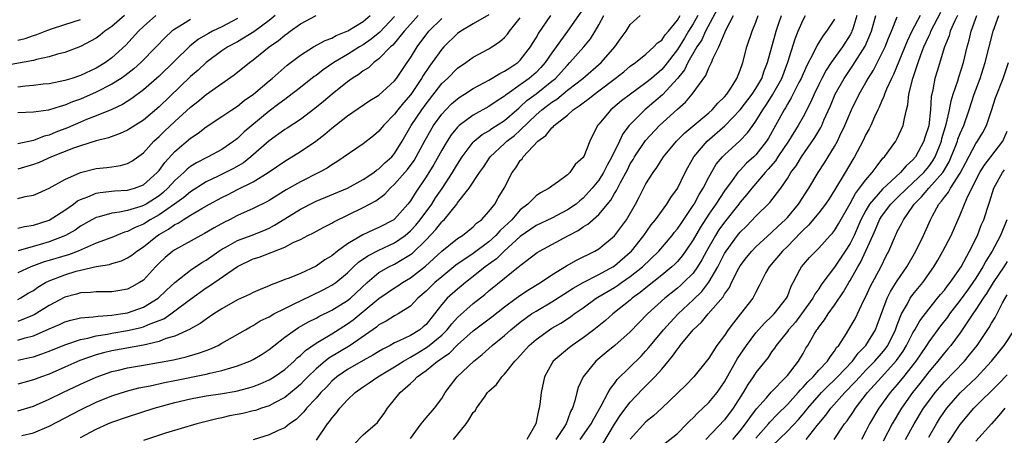
# Model space of a CAD drawing. Units: inches. Extents: x 2499000 to 2502000, y 1485000 to 1488000.
# Drawn here: x 2499301 to 2499427, y 1485360 to 1485412 of the extents above; entities that cross this region are included whole.
import ezdxf

# ---------------------------------------------------------------- set-up
doc = ezdxf.new("R2010")
doc.units = ezdxf.units.IN
doc.header["$MEASUREMENT"] = 0
doc.layers.add('LD24991485_2ft', color=206, linetype='Continuous')

msp = doc.modelspace()

# ---------------------------------------------------------------- linework, layer by layer
at = {"layer": 'LD24991485_2ft'}
for points, elevation in [([(2499390.39, 1485414.39), (2499388.57, 1485411), (2499388.1, 1485409.9), (2499387.49, 1485409), (2499386.34, 1485407), (2499385.9, 1485406.1), (2499385, 1485405), (2499383.09, 1485402.91), (2499382.02, 1485401.98), (2499380.86, 1485401), (2499378.87, 1485399), (2499378.05, 1485397.95), (2499377.62, 1485397), (2499376.67, 1485395), (2499376.06, 1485393.94), (2499375.59, 1485393), (2499375, 1485392.05), (2499374.16, 1485391), (2499373, 1485389.75), (2499372.58, 1485389.42), (2499372.09, 1485389), (2499371, 1485388.24), (2499369, 1485387.19), (2499367, 1485386.26), (2499365, 1485384.87), (2499362.96, 1485383), (2499361.97, 1485382.03), (2499360.53, 1485381), (2499359, 1485379.76), (2499358, 1485379), (2499357.46, 1485378.54), (2499357, 1485378.17), (2499355.7, 1485377), (2499355, 1485376.2), (2499354.09, 1485375), (2499353, 1485373.68), (2499352.65, 1485373.35), (2499352.2, 1485373), (2499351, 1485372.27), (2499349.57, 1485371.57), (2499349, 1485371.32), (2499348.41, 1485371), (2499347.48, 1485370.52), (2499347, 1485370.24), (2499346.24, 1485369.76), (2499345, 1485369.08), (2499343, 1485367.93), (2499341.65, 1485367), (2499341, 1485366.43), (2499340.31, 1485365.69), (2499339.61, 1485365), (2499339, 1485364.3), (2499337.76, 1485363), (2499337.44, 1485362.56), (2499336.44, 1485361.56), (2499335.63, 1485361), (2499335, 1485360.52), (2499334.15, 1485360.15), (2499333, 1485359.6), (2499331, 1485358.99)], 8430), ([(2499314.59, 1485413), (2499313, 1485411.58), (2499312.11, 1485411), (2499311.51, 1485410.49), (2499311, 1485410.12), (2499309, 1485409.06), (2499307, 1485408.31), (2499306.07, 1485408.07), (2499305, 1485407.74), (2499303.39, 1485407.39), (2499303, 1485407.28), (2499299, 1485406.54)], 8466), ([(2499373, 1485413.85), (2499371, 1485411.02), (2499369, 1485408.25), (2499368.16, 1485407), (2499367.62, 1485406.38), (2499367, 1485405.75), (2499366.13, 1485405), (2499365, 1485404.17), (2499363.31, 1485403), (2499363.13, 1485402.87), (2499363, 1485402.74), (2499361.94, 1485402.06), (2499361, 1485401.4), (2499359, 1485400.32), (2499357.22, 1485399), (2499357, 1485398.79), (2499356.2, 1485397.8), (2499355.67, 1485397), (2499355, 1485395.87), (2499353.99, 1485394.01), (2499353, 1485392.45), (2499351.6, 1485390.4), (2499351, 1485389.4), (2499350.69, 1485389), (2499349, 1485387.08), (2499348.89, 1485387), (2499347, 1485385.99), (2499346.3, 1485385.7), (2499344.94, 1485385.06), (2499343, 1485383.91), (2499341.73, 1485383), (2499341, 1485382.41), (2499340.12, 1485381.88), (2499339, 1485381.08), (2499337, 1485380.17), (2499335.57, 1485379.57), (2499335, 1485379.37), (2499334.06, 1485379), (2499333.28, 1485378.72), (2499333, 1485378.58), (2499331.88, 1485378.12), (2499331, 1485377.72), (2499330.53, 1485377.47), (2499329, 1485376.78), (2499327, 1485375.66), (2499325.96, 1485375), (2499325, 1485374.34), (2499324.22, 1485373.78), (2499323, 1485373.1), (2499322.94, 1485373.06), (2499321, 1485372.19), (2499319.86, 1485371.86), (2499319, 1485371.51), (2499317, 1485371.05), (2499313, 1485370.31), (2499311.94, 1485370.06), (2499311, 1485369.8), (2499308.93, 1485369.07), (2499307, 1485368.21), (2499305, 1485367.35), (2499304.02, 1485367), (2499303, 1485366.6), (2499301, 1485366.07)], 8440), ([(2499361, 1485413.09), (2499359, 1485411.95), (2499357.41, 1485411), (2499357, 1485410.7), (2499355.26, 1485409), (2499355, 1485408.72), (2499353.78, 1485407), (2499353.44, 1485406.56), (2499352.64, 1485405.36), (2499352.43, 1485405), (2499351.05, 1485402.95), (2499350.13, 1485401.87), (2499349.42, 1485401), (2499349, 1485400.43), (2499347.58, 1485399), (2499347, 1485398.27), (2499346.32, 1485397.68), (2499345, 1485396.66), (2499341.64, 1485394.36), (2499341, 1485393.98), (2499340.42, 1485393.58), (2499339.33, 1485393), (2499337, 1485391.84), (2499335.2, 1485390.8), (2499333, 1485389.43), (2499332.73, 1485389.27), (2499331, 1485388.42), (2499329, 1485387.53), (2499327.98, 1485387), (2499327.32, 1485386.68), (2499326.02, 1485385.98), (2499324.77, 1485385.23), (2499324.31, 1485385), (2499321, 1485383.18), (2499320.75, 1485383), (2499319.79, 1485382.21), (2499319, 1485381.47), (2499318.54, 1485381), (2499317, 1485379.32), (2499316.53, 1485379), (2499315.55, 1485378.45), (2499315, 1485378.18), (2499314.01, 1485377.99), (2499313, 1485377.82), (2499312.2, 1485377.8), (2499311, 1485377.8), (2499310.28, 1485377.72), (2499309, 1485377.69), (2499308.47, 1485377.53), (2499307, 1485377.16), (2499305, 1485376.09), (2499303.11, 1485374.89), (2499301, 1485374.04)], 8446), ([(2499301, 1485389.71), (2499301.94, 1485389.94), (2499303, 1485390.11), (2499303.61, 1485390.39), (2499305, 1485391), (2499307, 1485392.12), (2499309, 1485393), (2499311, 1485393.51), (2499312.36, 1485393.64), (2499313, 1485393.75), (2499314.1, 1485393.9), (2499315, 1485394.17), (2499315.53, 1485394.47), (2499317, 1485395.53), (2499318.35, 1485397), (2499319, 1485397.59), (2499319.71, 1485398.29), (2499321, 1485399.51), (2499323, 1485401.33), (2499323.94, 1485402.06), (2499325, 1485402.96), (2499328.57, 1485405.43), (2499330.5, 1485407), (2499331, 1485407.35), (2499333.04, 1485409), (2499334.2, 1485409.8), (2499335, 1485410.49), (2499335.3, 1485410.7), (2499335.7, 1485411), (2499337, 1485411.92), (2499339, 1485413.02)], 8456), ([(2499318.61, 1485413), (2499317, 1485411.59), (2499316.39, 1485411), (2499314.78, 1485409.22), (2499313, 1485407.62), (2499312.18, 1485407), (2499311, 1485406.28), (2499309, 1485405.36), (2499307.9, 1485405), (2499307, 1485404.73), (2499305, 1485404.32), (2499304.25, 1485404.25), (2499303, 1485404.09), (2499302, 1485404), (2499301, 1485403.87)], 8464), ([(2499333.79, 1485413), (2499333, 1485412.36), (2499331.08, 1485410.92), (2499329, 1485409.65), (2499327.77, 1485409), (2499327, 1485408.49), (2499325, 1485407.02), (2499323.96, 1485406.04), (2499323, 1485405.23), (2499319, 1485401.38), (2499317, 1485399.68), (2499315, 1485398.41), (2499314.04, 1485397.96), (2499312.57, 1485397.43), (2499311, 1485397.03), (2499309, 1485396.42), (2499308.11, 1485396.11), (2499305.32, 1485395), (2499303.72, 1485394.28), (2499303, 1485394.03), (2499301, 1485393.42)], 8458), ([(2499301, 1485385.94), (2499301.85, 1485386.15), (2499303, 1485386.31), (2499305, 1485386.96), (2499307, 1485388.22), (2499308.11, 1485389), (2499308.61, 1485389.39), (2499309, 1485389.59), (2499309.92, 1485389.92), (2499311, 1485390.38), (2499311.52, 1485390.48), (2499313.33, 1485390.67), (2499315, 1485390.76), (2499315.86, 1485391), (2499317, 1485391.43), (2499318.76, 1485393), (2499319, 1485393.28), (2499319.72, 1485394.28), (2499321, 1485395.7), (2499323, 1485397.4), (2499323.98, 1485398.02), (2499325, 1485398.83), (2499327, 1485400.15), (2499328.26, 1485401), (2499329, 1485401.47), (2499329.84, 1485402.16), (2499331.01, 1485403), (2499333, 1485404.67), (2499333.41, 1485405), (2499335.33, 1485406.67), (2499337, 1485407.96), (2499338.66, 1485409), (2499340.17, 1485409.83), (2499341, 1485410.13), (2499341.55, 1485410.45), (2499343.03, 1485411.03), (2499345, 1485412.25), (2499345.9, 1485413)], 8454), ([(2499351.98, 1485413), (2499351, 1485411.9), (2499350.22, 1485411), (2499348.76, 1485409.24), (2499348.48, 1485409), (2499347, 1485407.48), (2499346.35, 1485407), (2499345.65, 1485406.35), (2499345, 1485405.96), (2499344.47, 1485405.53), (2499343.6, 1485405), (2499343, 1485404.57), (2499341.05, 1485403), (2499339.95, 1485402.05), (2499338.85, 1485401.15), (2499337, 1485399.78), (2499335.33, 1485398.67), (2499335, 1485398.47), (2499333, 1485397.04), (2499330.68, 1485395), (2499329.74, 1485394.26), (2499328.47, 1485393.53), (2499327.48, 1485393), (2499326.53, 1485392.53), (2499325, 1485391.81), (2499323, 1485390.57), (2499322.15, 1485389.85), (2499320.98, 1485389), (2499319, 1485387.63), (2499317.86, 1485387), (2499317, 1485386.45), (2499315.97, 1485386.03), (2499315, 1485385.5), (2499314.6, 1485385.4), (2499313, 1485384.75), (2499311, 1485384), (2499308.69, 1485383), (2499307.46, 1485382.54), (2499307, 1485382.41), (2499305, 1485381.79), (2499304.38, 1485381.62), (2499302.69, 1485381), (2499301, 1485380.24)], 8450), ([(2499301, 1485369.11), (2499302.56, 1485369.44), (2499303, 1485369.55), (2499304.09, 1485369.91), (2499305, 1485370.26), (2499307, 1485371.08), (2499309, 1485371.77), (2499309.94, 1485371.94), (2499311, 1485372.23), (2499312.45, 1485372.45), (2499313, 1485372.56), (2499315, 1485372.9), (2499316.71, 1485373.29), (2499317, 1485373.37), (2499317.66, 1485373.66), (2499319, 1485374.15), (2499319.6, 1485374.4), (2499320.48, 1485375), (2499321, 1485375.38), (2499323, 1485376.89), (2499325, 1485378.31), (2499325.43, 1485378.57), (2499329, 1485381.06), (2499331, 1485382), (2499331.75, 1485382.25), (2499335, 1485383.49), (2499336.08, 1485384.08), (2499337, 1485384.5), (2499337.96, 1485385), (2499338.67, 1485385.33), (2499339.96, 1485386.04), (2499341, 1485386.56), (2499341.26, 1485386.74), (2499345, 1485388.55), (2499346.59, 1485389.41), (2499347.74, 1485390.26), (2499348.42, 1485391), (2499349, 1485391.51), (2499350.62, 1485393.38), (2499351.47, 1485394.53), (2499351.74, 1485395), (2499352.87, 1485397.13), (2499353.59, 1485398.41), (2499353.95, 1485399), (2499355, 1485400.46), (2499355.5, 1485401), (2499356.25, 1485401.75), (2499357, 1485402.41), (2499357.35, 1485402.65), (2499357.91, 1485403), (2499359, 1485403.71), (2499361, 1485404.78), (2499362.38, 1485405.62), (2499363, 1485405.9), (2499363.65, 1485406.35), (2499364.67, 1485407), (2499365, 1485407.31), (2499366.29, 1485409), (2499366.55, 1485409.45), (2499367, 1485410.16), (2499367.3, 1485410.7), (2499368.9, 1485413)], 8442), ([(2499301, 1485362.68), (2499303, 1485363.28), (2499305, 1485364.14), (2499306.73, 1485365), (2499309, 1485366.08), (2499311, 1485366.97), (2499313, 1485367.66), (2499313.85, 1485367.85), (2499315, 1485368.14), (2499317, 1485368.5), (2499320.85, 1485369.15), (2499322.47, 1485369.53), (2499324.01, 1485369.99), (2499325, 1485370.37), (2499325.48, 1485370.52), (2499326.52, 1485371), (2499327, 1485371.27), (2499327.67, 1485371.67), (2499329.99, 1485373), (2499330.63, 1485373.37), (2499331, 1485373.55), (2499331.89, 1485374.11), (2499333, 1485374.63), (2499333.62, 1485375), (2499335, 1485375.7), (2499336.37, 1485376.37), (2499337, 1485376.69), (2499339.91, 1485378.09), (2499341, 1485378.66), (2499341.49, 1485379), (2499343, 1485380.24), (2499343.76, 1485381), (2499344.4, 1485381.6), (2499345.58, 1485382.42), (2499347, 1485383.12), (2499349, 1485384.05), (2499350.33, 1485385), (2499351, 1485385.57), (2499351.69, 1485386.31), (2499352.26, 1485387), (2499353.73, 1485389), (2499354.22, 1485389.78), (2499355.03, 1485390.97), (2499356.36, 1485393), (2499357, 1485394.08), (2499357.59, 1485395), (2499359, 1485396.88), (2499359.12, 1485397), (2499360.15, 1485397.85), (2499361, 1485398.33), (2499361.39, 1485398.61), (2499363, 1485399.65), (2499364.56, 1485401), (2499364.79, 1485401.21), (2499365, 1485401.37), (2499365.84, 1485402.16), (2499367, 1485403.03), (2499369, 1485404.62), (2499369.46, 1485405), (2499370.2, 1485405.8), (2499371, 1485406.69), (2499371.32, 1485407), (2499373.09, 1485409), (2499373.95, 1485410.05), (2499374.53, 1485411), (2499375, 1485411.83), (2499375.63, 1485413)], 8438), ([(2499301, 1485371.65), (2499301.97, 1485371.97), (2499303, 1485372.23), (2499305, 1485373.11), (2499306.34, 1485373.66), (2499307, 1485373.99), (2499307.77, 1485374.23), (2499309, 1485374.52), (2499310.63, 1485374.63), (2499311.26, 1485374.74), (2499313, 1485374.84), (2499314.1, 1485375), (2499315, 1485375.16), (2499317, 1485375.85), (2499318.9, 1485377), (2499319.96, 1485378.04), (2499321, 1485379.02), (2499323, 1485380.59), (2499324.44, 1485381.56), (2499325, 1485381.87), (2499326.62, 1485383), (2499327, 1485383.24), (2499327.52, 1485383.52), (2499329, 1485384.36), (2499330.72, 1485385), (2499332.36, 1485385.64), (2499333, 1485385.93), (2499333.71, 1485386.29), (2499335, 1485387.12), (2499337, 1485388.36), (2499338.75, 1485389.25), (2499339, 1485389.36), (2499343, 1485391.02), (2499345, 1485392.1), (2499346.34, 1485393), (2499346.7, 1485393.3), (2499347, 1485393.49), (2499347.76, 1485394.24), (2499348.62, 1485395), (2499349, 1485395.45), (2499349.96, 1485397), (2499351.12, 1485399), (2499352.45, 1485401), (2499353, 1485401.76), (2499355, 1485404.34), (2499355.71, 1485405), (2499357, 1485406.29), (2499358.06, 1485407), (2499359, 1485407.69), (2499361, 1485408.77), (2499361.38, 1485409), (2499362.36, 1485409.64), (2499363, 1485410.22), (2499363.36, 1485410.64), (2499363.62, 1485411), (2499365, 1485412.69)], 8444), ([(2499349, 1485412.89), (2499347.1, 1485410.9), (2499346.01, 1485409.99), (2499345, 1485409.28), (2499344.53, 1485409), (2499343, 1485408.03), (2499341.27, 1485407), (2499339.91, 1485406.09), (2499339, 1485405.38), (2499338.77, 1485405.23), (2499337, 1485403.82), (2499335.41, 1485402.59), (2499335, 1485402.31), (2499334.26, 1485401.74), (2499333, 1485400.82), (2499330.81, 1485399), (2499329.83, 1485398.17), (2499329, 1485397.35), (2499328.53, 1485397), (2499327, 1485395.95), (2499325.24, 1485395), (2499325.07, 1485394.93), (2499323.75, 1485394.25), (2499323, 1485393.78), (2499322.57, 1485393.43), (2499322.14, 1485393), (2499321, 1485391.98), (2499320.12, 1485391), (2499319.53, 1485390.47), (2499319, 1485390.05), (2499317.34, 1485389), (2499317, 1485388.81), (2499316.7, 1485388.7), (2499315, 1485388.19), (2499313.95, 1485387.95), (2499313, 1485387.84), (2499311.37, 1485387.37), (2499311, 1485387.29), (2499310.45, 1485387), (2499309, 1485386.18), (2499308.31, 1485385.69), (2499307.1, 1485385), (2499305, 1485384.2), (2499303.85, 1485383.85), (2499301.05, 1485383.05)], 8452), ([(2499301.51, 1485359.51), (2499303, 1485359.88), (2499305, 1485360.73), (2499309, 1485362.81), (2499311, 1485363.76), (2499313, 1485364.57), (2499314.84, 1485365.16), (2499316.42, 1485365.58), (2499317.86, 1485365.86), (2499319.71, 1485366.29), (2499321, 1485366.54), (2499325, 1485367.35), (2499325.48, 1485367.48), (2499327, 1485367.79), (2499328.15, 1485368.15), (2499329, 1485368.38), (2499330.56, 1485369), (2499331, 1485369.21), (2499332.12, 1485369.88), (2499333, 1485370.46), (2499335, 1485372.03), (2499336.33, 1485373), (2499336.74, 1485373.26), (2499338.02, 1485373.98), (2499339, 1485374.46), (2499339.34, 1485374.66), (2499341, 1485375.48), (2499343, 1485376.7), (2499343.38, 1485377), (2499345.49, 1485379), (2499347, 1485380.28), (2499348.27, 1485381), (2499349, 1485381.35), (2499349.95, 1485381.95), (2499351, 1485382.57), (2499351.25, 1485382.75), (2499353, 1485384.46), (2499354.25, 1485385.75), (2499355, 1485386.72), (2499355.15, 1485386.85), (2499355.29, 1485387), (2499356.9, 1485389), (2499357, 1485389.14), (2499358.49, 1485391), (2499359.82, 1485393), (2499360.31, 1485393.69), (2499361.17, 1485395), (2499363, 1485396.7), (2499363.3, 1485397), (2499364.26, 1485397.74), (2499365, 1485398.42), (2499367, 1485400.35), (2499367.75, 1485401), (2499368.46, 1485401.54), (2499369, 1485401.96), (2499369.63, 1485402.37), (2499371, 1485403.5), (2499372.95, 1485405), (2499375.28, 1485407), (2499377.05, 1485409), (2499377.84, 1485410.16), (2499378.46, 1485411), (2499379, 1485411.86), (2499380.27, 1485413)], 8436), ([(2499309, 1485359.28), (2499311, 1485360.34), (2499312.47, 1485361), (2499313, 1485361.22), (2499315, 1485361.92), (2499318.36, 1485363), (2499321, 1485363.73), (2499323, 1485364.2), (2499325, 1485364.57), (2499326.84, 1485364.84), (2499328.82, 1485365.18), (2499330.42, 1485365.58), (2499331, 1485365.77), (2499331.89, 1485366.11), (2499333, 1485366.6), (2499333.65, 1485367), (2499335, 1485367.94), (2499336.19, 1485369), (2499336.6, 1485369.4), (2499337, 1485369.72), (2499337.64, 1485370.36), (2499339, 1485371.28), (2499339.65, 1485371.65), (2499341, 1485372.47), (2499343, 1485373.74), (2499343.73, 1485374.27), (2499345, 1485375.3), (2499347, 1485376.99), (2499349, 1485378.35), (2499349.4, 1485378.6), (2499349.99, 1485379), (2499351, 1485379.59), (2499352.93, 1485381.07), (2499355.02, 1485382.98), (2499357, 1485384.59), (2499357.62, 1485385), (2499359, 1485386.11), (2499359.44, 1485386.56), (2499360.05, 1485387), (2499361, 1485388.03), (2499361.74, 1485389), (2499362.2, 1485389.8), (2499362.93, 1485391), (2499363.98, 1485393), (2499364.41, 1485393.59), (2499365, 1485394.52), (2499365.23, 1485394.77), (2499365.37, 1485395), (2499367.21, 1485397), (2499368.26, 1485397.74), (2499369, 1485398.71), (2499369.18, 1485398.82), (2499369.3, 1485399), (2499371, 1485400.33), (2499371.74, 1485401), (2499372.51, 1485401.49), (2499373, 1485401.89), (2499373.66, 1485402.34), (2499374.46, 1485403), (2499375, 1485403.4), (2499377.09, 1485405), (2499378.16, 1485405.84), (2499379, 1485406.53), (2499379.67, 1485407), (2499381, 1485408.07), (2499382.02, 1485409), (2499382.48, 1485409.52), (2499383, 1485409.88), (2499383.45, 1485410.55), (2499383.85, 1485411), (2499385, 1485412.41), (2499385.35, 1485413)], 8434), ([(2499387.59, 1485413), (2499387, 1485411.95), (2499386.41, 1485411), (2499385.89, 1485410.11), (2499385, 1485408.69), (2499383.41, 1485406.59), (2499383, 1485406.13), (2499381.71, 1485405), (2499381, 1485404.41), (2499379.01, 1485402.99), (2499377.88, 1485402.12), (2499376.8, 1485401.2), (2499376.54, 1485401), (2499375, 1485399.18), (2499374.83, 1485399), (2499373.83, 1485397), (2499373.07, 1485395.07), (2499373, 1485394.94), (2499371.98, 1485394.02), (2499371.31, 1485393), (2499371, 1485392.71), (2499369.85, 1485391.85), (2499369, 1485391.27), (2499368.67, 1485391), (2499367.56, 1485390.44), (2499367, 1485390.04), (2499365.97, 1485389), (2499365, 1485388.27), (2499363.9, 1485387), (2499363.44, 1485386.56), (2499363, 1485386.12), (2499362.41, 1485385.59), (2499361.9, 1485385), (2499361, 1485384.2), (2499359, 1485382.71), (2499356.8, 1485381.2), (2499355, 1485379.75), (2499354.1, 1485379), (2499353, 1485377.92), (2499351.95, 1485377), (2499351, 1485375.99), (2499349.46, 1485375), (2499349, 1485374.75), (2499347.92, 1485374.08), (2499347, 1485373.6), (2499346.67, 1485373.33), (2499343.34, 1485371), (2499340.62, 1485369.38), (2499340.14, 1485369), (2499339, 1485368.01), (2499337.96, 1485367), (2499337.49, 1485366.51), (2499337, 1485366.02), (2499336.45, 1485365.55), (2499335, 1485364.37), (2499333.68, 1485363.68), (2499333, 1485363.3), (2499332.04, 1485363), (2499331.27, 1485362.73), (2499331, 1485362.66), (2499329.65, 1485362.35), (2499327.98, 1485362.02), (2499327, 1485361.79), (2499326.34, 1485361.66), (2499323.81, 1485361), (2499319.81, 1485359.81), (2499317, 1485358.89)], 8432), ([(2499339.06, 1485358.94), (2499340.46, 1485361), (2499340.7, 1485361.3), (2499341, 1485361.75), (2499341.58, 1485362.42), (2499342.02, 1485363), (2499343, 1485364.06), (2499343.98, 1485365), (2499345, 1485365.74), (2499345.76, 1485366.24), (2499346.84, 1485367), (2499349, 1485368.26), (2499350.11, 1485369), (2499351, 1485369.49), (2499351.93, 1485370.07), (2499353.2, 1485370.8), (2499355, 1485372.32), (2499355.7, 1485373), (2499356.26, 1485373.74), (2499357, 1485374.54), (2499359, 1485376.32), (2499360.5, 1485377.5), (2499361, 1485377.94), (2499363, 1485379.58), (2499364.78, 1485381), (2499364.91, 1485381.09), (2499365, 1485381.19), (2499367.16, 1485382.84), (2499367.44, 1485383), (2499371.15, 1485385), (2499372.37, 1485385.63), (2499373, 1485386.08), (2499373.58, 1485386.42), (2499375, 1485387.68), (2499376.53, 1485389.47), (2499377, 1485390.32), (2499377.26, 1485390.74), (2499377.76, 1485391.76), (2499378.63, 1485393.37), (2499379, 1485394.1), (2499379.35, 1485394.65), (2499379.54, 1485395), (2499380.92, 1485397.09), (2499382.73, 1485399), (2499385, 1485401.08), (2499386.02, 1485401.98), (2499386.88, 1485403), (2499388.63, 1485405.37), (2499389, 1485406.32), (2499389.34, 1485407), (2499389.55, 1485407.55), (2499390.26, 1485409), (2499391.21, 1485411.21), (2499392.14, 1485413)], 8428), ([(2499343.72, 1485358.28), (2499345, 1485359.6), (2499346.8, 1485361.2), (2499347, 1485361.44), (2499347.65, 1485362.35), (2499348.08, 1485363), (2499349, 1485364.11), (2499349.68, 1485365), (2499351, 1485366.17), (2499351.46, 1485366.54), (2499351.85, 1485367), (2499353, 1485367.82), (2499354.47, 1485369), (2499354.8, 1485369.2), (2499355, 1485369.37), (2499355.99, 1485370.01), (2499357, 1485371.06), (2499359, 1485372.86), (2499361.36, 1485374.64), (2499363, 1485375.93), (2499364.49, 1485377), (2499364.78, 1485377.22), (2499365.96, 1485378.04), (2499367.55, 1485379), (2499369, 1485379.97), (2499370.87, 1485381.13), (2499372.14, 1485381.86), (2499374.48, 1485383), (2499375, 1485383.3), (2499377, 1485384.96), (2499377.88, 1485386.12), (2499378.5, 1485387), (2499379.66, 1485389), (2499380.13, 1485389.87), (2499381, 1485391.57), (2499381.9, 1485393), (2499382.37, 1485393.63), (2499383.24, 1485395), (2499384.87, 1485397), (2499385.93, 1485398.07), (2499389, 1485400.61), (2499389.44, 1485401), (2499390.16, 1485401.84), (2499391, 1485402.65), (2499391.3, 1485403), (2499391.89, 1485403.89), (2499392.58, 1485405), (2499393, 1485406.06), (2499393.23, 1485406.77), (2499393.32, 1485407), (2499393.84, 1485409), (2499394.53, 1485411), (2499395, 1485412.15), (2499395.3, 1485413)], 8426), ([(2499351, 1485359.15), (2499352.38, 1485361), (2499353, 1485361.77), (2499354.08, 1485363), (2499355, 1485364.25), (2499355.42, 1485365), (2499356.12, 1485365.88), (2499356.97, 1485367), (2499359.09, 1485369), (2499360.16, 1485369.84), (2499361.43, 1485371), (2499363, 1485372.28), (2499363.79, 1485373), (2499365, 1485373.96), (2499366.44, 1485375), (2499367, 1485375.37), (2499369, 1485376.56), (2499371, 1485377.8), (2499371.72, 1485378.28), (2499373, 1485379.01), (2499375, 1485380.04), (2499376.78, 1485381), (2499377, 1485381.14), (2499379, 1485382.86), (2499379.14, 1485383), (2499380.72, 1485385), (2499381.66, 1485386.34), (2499382.21, 1485387), (2499383.67, 1485389), (2499384.17, 1485389.82), (2499385, 1485390.96), (2499386.01, 1485393), (2499386.35, 1485393.65), (2499387.09, 1485395), (2499388.78, 1485397), (2499391.06, 1485398.94), (2499393, 1485400.98), (2499394.54, 1485403), (2499395, 1485403.71), (2499395.74, 1485405), (2499396.04, 1485405.96), (2499396.47, 1485407), (2499397.45, 1485410.55), (2499397.59, 1485411), (2499397.89, 1485411.89), (2499398.25, 1485413)], 8424), ([(2499356.48, 1485359), (2499358.11, 1485361), (2499358.46, 1485361.54), (2499359, 1485362.46), (2499359.29, 1485362.71), (2499359.44, 1485363), (2499360.42, 1485364.42), (2499360.84, 1485365), (2499361, 1485365.19), (2499361.97, 1485366.03), (2499362.65, 1485367), (2499363, 1485367.35), (2499364.32, 1485369), (2499364.66, 1485369.34), (2499366.12, 1485371), (2499367, 1485371.77), (2499368.72, 1485373), (2499369, 1485373.18), (2499370.16, 1485373.84), (2499371.38, 1485374.62), (2499371.87, 1485375), (2499373, 1485375.78), (2499374.64, 1485377), (2499374.86, 1485377.14), (2499377, 1485378.39), (2499377.37, 1485378.63), (2499377.89, 1485379), (2499379, 1485379.76), (2499380.56, 1485381), (2499382.63, 1485383), (2499384.32, 1485385), (2499384.61, 1485385.39), (2499385, 1485385.85), (2499385.46, 1485386.54), (2499387, 1485388.81), (2499387.12, 1485389), (2499387.78, 1485390.22), (2499388.28, 1485391), (2499389, 1485392.41), (2499389.94, 1485394.06), (2499390.73, 1485395), (2499391, 1485395.27), (2499392.97, 1485397.03), (2499393.94, 1485398.06), (2499394.59, 1485399), (2499395, 1485399.56), (2499395.87, 1485401), (2499396.34, 1485401.66), (2499397.11, 1485402.89), (2499398.28, 1485405), (2499399.08, 1485407.08), (2499399.98, 1485410.02), (2499400.36, 1485411), (2499401, 1485412.46), (2499401.33, 1485413)], 8422), ([(2499407.85, 1485413), (2499407.32, 1485411.32), (2499407.23, 1485411), (2499407.16, 1485410.84), (2499407, 1485410.54), (2499406.04, 1485409), (2499404.6, 1485407), (2499403.95, 1485406.05), (2499403.39, 1485405), (2499403, 1485404.21), (2499402.42, 1485403), (2499401.99, 1485402.01), (2499401, 1485400.11), (2499400.38, 1485399), (2499399.16, 1485397), (2499397.8, 1485395), (2499397.49, 1485394.51), (2499396.58, 1485393.42), (2499396.18, 1485393), (2499394.47, 1485391), (2499393.82, 1485390.18), (2499393, 1485389.25), (2499392.82, 1485389), (2499391, 1485386.71), (2499390.29, 1485385.71), (2499389.84, 1485385), (2499388.7, 1485383), (2499388.11, 1485381.89), (2499387.57, 1485381), (2499387, 1485380.21), (2499385.79, 1485379), (2499385.38, 1485378.62), (2499385, 1485378.29), (2499383.4, 1485377), (2499381.21, 1485375), (2499380.11, 1485373.89), (2499379, 1485372.72), (2499377.03, 1485370.97), (2499375.92, 1485370.08), (2499374.61, 1485369), (2499373.01, 1485367), (2499372.37, 1485365.63), (2499372.19, 1485365), (2499371.95, 1485363.95), (2499371.63, 1485363), (2499371.41, 1485362.59), (2499371, 1485361.46), (2499370.86, 1485361.14), (2499370.82, 1485361), (2499370.55, 1485360.55), (2499369.53, 1485359)], 8418), ([(2499372.63, 1485359), (2499374.04, 1485361), (2499374.34, 1485361.66), (2499375.29, 1485363.29), (2499376.2, 1485365), (2499376.47, 1485365.53), (2499377, 1485366.16), (2499377.34, 1485366.66), (2499380.37, 1485369.63), (2499381, 1485370.31), (2499381.32, 1485370.68), (2499381.57, 1485371), (2499383.24, 1485373), (2499384.07, 1485373.93), (2499385.11, 1485375), (2499387, 1485376.78), (2499388.13, 1485377.87), (2499389, 1485379.03), (2499390.13, 1485381), (2499391, 1485382.69), (2499391.19, 1485383), (2499392.66, 1485385), (2499393, 1485385.42), (2499393.8, 1485386.2), (2499395, 1485387.47), (2499396.79, 1485389.21), (2499398.16, 1485391), (2499399, 1485392.26), (2499399.45, 1485393), (2499400.12, 1485393.88), (2499400.79, 1485395), (2499402.52, 1485397.48), (2499403.26, 1485398.74), (2499403.39, 1485399), (2499403.66, 1485399.66), (2499404.49, 1485401.51), (2499405.11, 1485403), (2499406.23, 1485405), (2499407, 1485406.14), (2499407.36, 1485406.64), (2499408.89, 1485409.11), (2499409.72, 1485411), (2499410.26, 1485413)], 8416), ([(2499375.52, 1485358.48), (2499377, 1485360.98), (2499377.8, 1485362.2), (2499379, 1485363.78), (2499380.56, 1485365.44), (2499382.11, 1485367), (2499383, 1485367.98), (2499384.38, 1485369.62), (2499385, 1485370.54), (2499385.22, 1485370.78), (2499385.35, 1485371), (2499386.99, 1485373), (2499388.05, 1485373.95), (2499388.94, 1485375), (2499390.82, 1485377.18), (2499391, 1485377.51), (2499391.62, 1485378.38), (2499391.91, 1485379), (2499392.84, 1485380.84), (2499393, 1485381.12), (2499393.81, 1485382.19), (2499394.46, 1485383), (2499395, 1485383.56), (2499397, 1485385.36), (2499397.83, 1485386.17), (2499398.73, 1485387), (2499399, 1485387.28), (2499400.41, 1485389), (2499401.74, 1485391), (2499402.94, 1485393), (2499403.74, 1485394.26), (2499405, 1485396.34), (2499405.37, 1485397), (2499405.68, 1485397.68), (2499406.32, 1485399), (2499407.15, 1485401), (2499408.13, 1485403), (2499409, 1485404.47), (2499409.3, 1485405), (2499409.96, 1485406.04), (2499411, 1485408.06), (2499411.44, 1485409), (2499411.88, 1485410.12), (2499412.28, 1485411), (2499413, 1485412.81)], 8414), ([(2499415.91, 1485413), (2499414.86, 1485411), (2499414.26, 1485409.74), (2499412.5, 1485405.5), (2499412.25, 1485405), (2499411.62, 1485403.62), (2499411.38, 1485403), (2499411.3, 1485402.7), (2499411, 1485402.07), (2499410.68, 1485401.32), (2499410.51, 1485401), (2499410.08, 1485400.08), (2499409.62, 1485399), (2499409.42, 1485398.58), (2499409, 1485397.84), (2499408.61, 1485397), (2499407.55, 1485395), (2499407.34, 1485394.66), (2499406.36, 1485393), (2499405, 1485390.75), (2499404.32, 1485389.68), (2499403.86, 1485389), (2499403, 1485387.89), (2499401.69, 1485386.31), (2499401, 1485385.66), (2499400.69, 1485385.31), (2499399, 1485383.58), (2499398.39, 1485383), (2499396.68, 1485381), (2499396.28, 1485380.28), (2499395.62, 1485379), (2499395.43, 1485378.57), (2499395, 1485377.79), (2499394.75, 1485377.25), (2499394.59, 1485377), (2499393.03, 1485375), (2499392.13, 1485373.87), (2499391.47, 1485373), (2499391, 1485372.28), (2499390.03, 1485371), (2499389, 1485369.39), (2499388.84, 1485369.16), (2499387.11, 1485367), (2499386.06, 1485365.95), (2499383.02, 1485363), (2499381.97, 1485362.03), (2499381, 1485361.25), (2499379, 1485359.06)], 8412), ([(2499383.46, 1485358.54), (2499385, 1485359.79), (2499386.22, 1485361), (2499386.59, 1485361.41), (2499387, 1485361.78), (2499387.59, 1485362.41), (2499388.26, 1485363), (2499389, 1485363.71), (2499390.08, 1485365), (2499391, 1485366.36), (2499392.67, 1485369.33), (2499393.79, 1485371), (2499395, 1485372.6), (2499395.34, 1485373), (2499396.12, 1485373.88), (2499397, 1485374.67), (2499397.32, 1485375), (2499398.9, 1485377), (2499399, 1485377.24), (2499399.47, 1485378.53), (2499399.74, 1485379), (2499400.6, 1485380.6), (2499400.8, 1485381), (2499401.83, 1485382.17), (2499402.61, 1485383), (2499403, 1485383.4), (2499404.46, 1485385), (2499404.73, 1485385.27), (2499405, 1485385.62), (2499405.52, 1485386.48), (2499407, 1485389.06), (2499407.67, 1485390.33), (2499408.2, 1485391), (2499409, 1485392.09), (2499409.82, 1485393), (2499410.29, 1485393.71), (2499411.18, 1485394.82), (2499411.37, 1485395), (2499412.81, 1485397), (2499413, 1485397.35), (2499413.76, 1485399), (2499413.9, 1485399.9), (2499414.18, 1485401), (2499414.36, 1485401.64), (2499414.49, 1485403), (2499414.96, 1485404.96), (2499415.51, 1485406.49), (2499415.66, 1485407), (2499416.01, 1485408.01), (2499416.4, 1485409), (2499417, 1485410.37), (2499417.21, 1485410.79), (2499417.28, 1485411), (2499418.56, 1485413.44)], 8410), ([(2499420.65, 1485413), (2499420.31, 1485412.31), (2499419.75, 1485411), (2499419.6, 1485410.4), (2499419.02, 1485409), (2499418.09, 1485405.91), (2499417.8, 1485405), (2499417.52, 1485403.52), (2499417.39, 1485403), (2499417.33, 1485402.67), (2499417.23, 1485401), (2499417, 1485398.97), (2499416.52, 1485397.48), (2499416.37, 1485397), (2499415.31, 1485395), (2499415, 1485394.63), (2499414.13, 1485393.87), (2499413.43, 1485393), (2499411.11, 1485390.89), (2499409.48, 1485389), (2499409, 1485388.18), (2499408.37, 1485387), (2499407.49, 1485385), (2499407, 1485383.99), (2499406.37, 1485383), (2499405, 1485380.98), (2499403.51, 1485379), (2499403.3, 1485378.7), (2499403, 1485378.22), (2499402.49, 1485377.51), (2499402.26, 1485377), (2499400.82, 1485375), (2499400.03, 1485373.97), (2499399.14, 1485373), (2499399, 1485372.79), (2499397.57, 1485371), (2499397.36, 1485370.64), (2499397, 1485370.17), (2499396.54, 1485369.46), (2499395, 1485367.53), (2499394.65, 1485367), (2499393.98, 1485366.02), (2499393.38, 1485365), (2499392.11, 1485363), (2499391, 1485361.52), (2499388.63, 1485359)], 8408), ([(2499392.07, 1485359), (2499393, 1485360.12), (2499393.69, 1485361), (2499394.22, 1485361.78), (2499395.09, 1485362.91), (2499396.34, 1485364.34), (2499396.95, 1485365.05), (2499398.87, 1485367), (2499399, 1485367.16), (2499400.44, 1485369), (2499401, 1485369.95), (2499401.37, 1485370.63), (2499401.63, 1485371), (2499402.43, 1485372.43), (2499402.77, 1485373), (2499402.88, 1485373.12), (2499403, 1485373.32), (2499403.74, 1485374.26), (2499404.21, 1485375), (2499405, 1485376.12), (2499406.16, 1485377.84), (2499406.82, 1485379), (2499407, 1485379.28), (2499407.99, 1485381), (2499408.37, 1485381.63), (2499409.87, 1485385), (2499410.23, 1485385.77), (2499410.74, 1485387), (2499411, 1485387.41), (2499412.19, 1485389), (2499412.59, 1485389.41), (2499413, 1485389.78), (2499414.24, 1485391), (2499415, 1485391.69), (2499416.37, 1485393), (2499417, 1485393.76), (2499417.52, 1485394.48), (2499417.81, 1485395), (2499418.61, 1485397), (2499418.68, 1485397.32), (2499419.28, 1485399.28), (2499419.65, 1485401), (2499419.85, 1485402.15), (2499420.11, 1485403), (2499420.7, 1485404.7), (2499420.83, 1485405.17), (2499421.42, 1485407), (2499421.9, 1485409), (2499422.14, 1485409.86), (2499422.41, 1485411), (2499423.14, 1485413)], 8406), ([(2499395, 1485359.2), (2499396.6, 1485361), (2499396.78, 1485361.22), (2499397.75, 1485362.25), (2499399, 1485363.49), (2499400.38, 1485365), (2499400.66, 1485365.34), (2499401, 1485365.67), (2499401.62, 1485366.38), (2499402.27, 1485367), (2499403, 1485367.83), (2499404.13, 1485369), (2499404.45, 1485369.55), (2499405, 1485370.25), (2499405.28, 1485370.72), (2499405.54, 1485371), (2499406.52, 1485372.52), (2499407, 1485373.31), (2499407.62, 1485374.38), (2499408.76, 1485376.76), (2499409, 1485377.23), (2499409.56, 1485378.44), (2499410.94, 1485381.06), (2499411.6, 1485382.4), (2499411.91, 1485383), (2499412.76, 1485385), (2499412.84, 1485385.16), (2499413, 1485385.5), (2499413.53, 1485386.47), (2499413.77, 1485387), (2499415, 1485388.74), (2499415.16, 1485389), (2499416.1, 1485389.9), (2499417.01, 1485391), (2499418.78, 1485393), (2499418.87, 1485393.13), (2499419.61, 1485394.39), (2499419.87, 1485395), (2499420.44, 1485396.44), (2499420.66, 1485397), (2499420.73, 1485397.27), (2499421, 1485397.98), (2499421.47, 1485399), (2499422.17, 1485401), (2499422.81, 1485403), (2499423.56, 1485405), (2499424.21, 1485407), (2499425.2, 1485411), (2499425.92, 1485413)], 8404), ([(2499329, 1485412.61), (2499327, 1485411.56), (2499325.82, 1485411), (2499325.28, 1485410.72), (2499324.02, 1485409.98), (2499322.91, 1485409.09), (2499319, 1485405.27), (2499317, 1485403.52), (2499315.55, 1485402.45), (2499314.33, 1485401.67), (2499312.97, 1485401.03), (2499311, 1485400.23), (2499309.75, 1485399.75), (2499309, 1485399.44), (2499307.32, 1485398.68), (2499305.86, 1485398.14), (2499305, 1485397.76), (2499304.36, 1485397.64), (2499303, 1485397.1), (2499301, 1485396.68)], 8460), ([(2499301, 1485376.84), (2499301.3, 1485377), (2499302.35, 1485377.65), (2499303, 1485378.01), (2499303.57, 1485378.43), (2499304.55, 1485379), (2499305, 1485379.22), (2499307, 1485380), (2499308.43, 1485380.43), (2499309, 1485380.58), (2499311, 1485381.04), (2499312.69, 1485381.31), (2499313, 1485381.43), (2499314.22, 1485381.78), (2499315, 1485382.14), (2499315.52, 1485382.48), (2499316.15, 1485383), (2499317, 1485383.54), (2499318.79, 1485385), (2499319, 1485385.13), (2499320.2, 1485385.8), (2499321, 1485386.38), (2499321.42, 1485386.58), (2499322.05, 1485387), (2499323, 1485387.59), (2499324.45, 1485388.45), (2499325.43, 1485389), (2499327, 1485389.84), (2499327.78, 1485390.22), (2499329, 1485390.86), (2499331, 1485391.84), (2499332.88, 1485393), (2499335, 1485394.47), (2499337, 1485395.69), (2499338.98, 1485397.02), (2499340.11, 1485397.89), (2499341, 1485398.65), (2499343, 1485400.23), (2499345.84, 1485402.16), (2499347, 1485402.86), (2499349, 1485404.67), (2499349.25, 1485405), (2499350.58, 1485407), (2499351, 1485407.61), (2499351.86, 1485409), (2499352.35, 1485409.65), (2499353, 1485410.56), (2499353.35, 1485411), (2499355, 1485412.61)], 8448), ([(2499301, 1485409.84), (2499301.93, 1485410.07), (2499303, 1485410.46), (2499303.43, 1485410.57), (2499304.49, 1485411), (2499305.29, 1485411.29), (2499307, 1485411.86), (2499309, 1485412.48)], 8468), ([(2499323, 1485412.48), (2499321.65, 1485411.65), (2499321, 1485411.28), (2499320.63, 1485411), (2499319.78, 1485410.22), (2499318.63, 1485409), (2499316.7, 1485407), (2499315.8, 1485406.2), (2499314.66, 1485405.34), (2499314.17, 1485405), (2499313, 1485404.24), (2499311, 1485403.22), (2499309, 1485402.37), (2499307.98, 1485402.02), (2499307, 1485401.57), (2499306.53, 1485401.47), (2499304.94, 1485400.94), (2499303, 1485400.7), (2499301, 1485400.59)], 8462), ([(2499405, 1485412.54), (2499404, 1485411), (2499403.55, 1485410.45), (2499402.79, 1485409.21), (2499402.43, 1485408.43), (2499401.43, 1485406.57), (2499400.75, 1485405), (2499400.46, 1485404.46), (2499399.5, 1485402.5), (2499399, 1485401.71), (2499398.75, 1485401.25), (2499398.58, 1485401), (2499397.51, 1485399), (2499396.61, 1485397.39), (2499396.36, 1485397), (2499395, 1485395.27), (2499394.73, 1485395), (2499393.82, 1485394.18), (2499393, 1485393.31), (2499392.84, 1485393.16), (2499392.71, 1485393), (2499391.99, 1485391.99), (2499391, 1485390.66), (2499389.91, 1485389), (2499389, 1485387.7), (2499387.93, 1485386.07), (2499387, 1485384.43), (2499386.04, 1485383), (2499385.61, 1485382.39), (2499385, 1485381.69), (2499384.67, 1485381.33), (2499384.31, 1485381), (2499383, 1485379.93), (2499381, 1485378.33), (2499380.27, 1485377.73), (2499379.26, 1485377), (2499379, 1485376.77), (2499376.8, 1485375), (2499375.84, 1485374.16), (2499375, 1485373.49), (2499374.38, 1485373), (2499373, 1485371.96), (2499371.59, 1485371), (2499371.26, 1485370.74), (2499369.19, 1485369), (2499369, 1485368.7), (2499368.07, 1485367), (2499367.64, 1485365), (2499367.47, 1485363.47), (2499367.41, 1485363), (2499367.3, 1485362.7), (2499366.98, 1485361), (2499365.84, 1485359)], 8420), ([(2499397, 1485358.13), (2499399, 1485360.09), (2499400.42, 1485361.58), (2499401.34, 1485362.66), (2499401.61, 1485363), (2499403.35, 1485365), (2499404.17, 1485365.83), (2499405, 1485366.6), (2499405.4, 1485367), (2499407.28, 1485369), (2499408, 1485370), (2499409, 1485371), (2499410.21, 1485373), (2499410.44, 1485373.56), (2499411.73, 1485377), (2499412.14, 1485377.86), (2499413, 1485379.2), (2499414.21, 1485381), (2499415.36, 1485383), (2499416.35, 1485385), (2499417.24, 1485387), (2499417.49, 1485387.49), (2499418.31, 1485389), (2499418.65, 1485389.35), (2499419, 1485389.86), (2499419.51, 1485390.49), (2499419.77, 1485391), (2499421, 1485392.94), (2499421.71, 1485394.29), (2499423, 1485396.69), (2499423.22, 1485397), (2499423.89, 1485398.11), (2499424.35, 1485399), (2499425, 1485400.9), (2499425.5, 1485402.5), (2499426.47, 1485405), (2499427.15, 1485407)], 8402), ([(2499401.38, 1485359), (2499402.81, 1485360.81), (2499403.9, 1485362.1), (2499404.55, 1485363), (2499406.32, 1485365), (2499407.64, 1485366.36), (2499408.21, 1485367), (2499409, 1485367.83), (2499410.15, 1485369), (2499411, 1485369.96), (2499411.47, 1485370.53), (2499411.79, 1485371), (2499412.79, 1485373), (2499413, 1485373.6), (2499413.55, 1485375), (2499414.29, 1485376.29), (2499414.65, 1485377), (2499415, 1485377.49), (2499416.26, 1485379), (2499417.66, 1485381), (2499418.16, 1485381.84), (2499418.82, 1485383), (2499419.86, 1485385), (2499421, 1485387.64), (2499421.56, 1485389), (2499421.98, 1485389.98), (2499423.52, 1485393), (2499424.08, 1485393.92), (2499424.93, 1485395), (2499426.43, 1485397), (2499426.63, 1485397.37), (2499427, 1485398.28)], 8400), ([(2499404.98, 1485359), (2499406.28, 1485361), (2499406.6, 1485361.4), (2499407.41, 1485362.59), (2499407.66, 1485363), (2499409.21, 1485365), (2499410.07, 1485365.93), (2499411.02, 1485367), (2499412.92, 1485369.08), (2499413.75, 1485370.25), (2499414.19, 1485371), (2499415, 1485372.6), (2499415.24, 1485373), (2499415.86, 1485374.14), (2499417, 1485375.62), (2499418.13, 1485377), (2499418.51, 1485377.49), (2499419, 1485378.04), (2499419.4, 1485378.6), (2499419.74, 1485379), (2499421.12, 1485381), (2499422.21, 1485383), (2499423.21, 1485385), (2499423.7, 1485386.3), (2499424.01, 1485387), (2499424.47, 1485388.47), (2499424.65, 1485389), (2499424.75, 1485389.25), (2499425.28, 1485391), (2499426.4, 1485393), (2499426.66, 1485393.34)], 8398), ([(2499426.93, 1485387), (2499426.15, 1485385), (2499425.09, 1485383), (2499424.28, 1485381.72), (2499423.9, 1485381), (2499423, 1485379.58), (2499422.62, 1485379), (2499421.95, 1485378.05), (2499421, 1485376.77), (2499419.65, 1485375), (2499419.39, 1485374.61), (2499418.51, 1485373.49), (2499417, 1485371.46), (2499416.71, 1485371), (2499415.37, 1485369), (2499413.81, 1485367), (2499413, 1485366.02), (2499412.1, 1485365), (2499410.65, 1485363), (2499409.47, 1485361), (2499409, 1485360.06), (2499408.43, 1485359)], 8396), ([(2499427, 1485381.7), (2499426.55, 1485381), (2499425.21, 1485379), (2499424.38, 1485377.62), (2499423.93, 1485377), (2499423, 1485375.56), (2499422.61, 1485375), (2499421.28, 1485373), (2499421, 1485372.6), (2499419.81, 1485371), (2499419.45, 1485370.55), (2499419, 1485370.05), (2499418.18, 1485369), (2499417, 1485367.62), (2499415.87, 1485366.13), (2499414.94, 1485365), (2499413.52, 1485363), (2499412.34, 1485361), (2499411.2, 1485358.8)], 8394), ([(2499414.05, 1485359), (2499415.14, 1485361), (2499416.35, 1485363), (2499417, 1485363.92), (2499417.82, 1485365), (2499419, 1485366.36), (2499421.54, 1485369), (2499422.21, 1485369.79), (2499423.16, 1485371), (2499424.71, 1485373.29), (2499425, 1485373.82), (2499425.45, 1485374.55), (2499426.4, 1485376.4), (2499427, 1485377.44)], 8392), ([(2499417, 1485359.33), (2499417.98, 1485361), (2499418.37, 1485361.63), (2499419, 1485362.57), (2499419.31, 1485363), (2499421, 1485364.94), (2499423.08, 1485366.92), (2499425, 1485369), (2499426.62, 1485371), (2499427.94, 1485373)], 8390), ([(2499419.44, 1485358.56), (2499421, 1485360.93), (2499422.74, 1485363), (2499425.9, 1485366.1), (2499427, 1485367.26)], 8388), ([(2499426.71, 1485363), (2499425.94, 1485362.07), (2499425, 1485361), (2499423, 1485358.81)], 8386)]:
    msp.add_lwpolyline(points, dxfattribs=dict(at, elevation=elevation))

doc.saveas('drawing.dxf')
